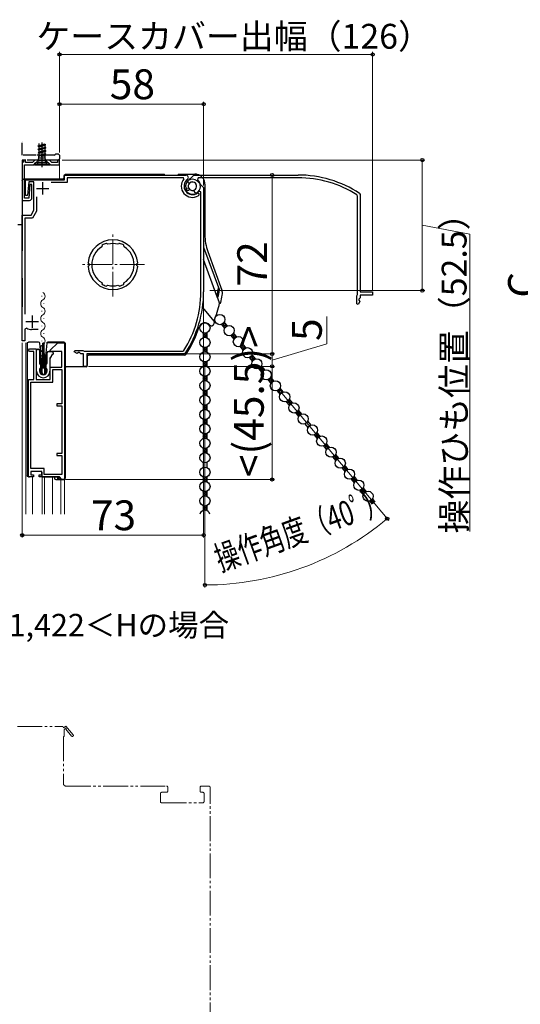
# Model space of a CAD drawing. Extents: x 0 to 1050, y 0 to 1583.
# Drawn here: x 447 to 649, y 542 to 938 of the extents above; entities that cross this region are included whole.
import ezdxf

# ---------------------------------------------------------------- set-up
doc = ezdxf.new("R2010")
doc.units = 0
for name, pattern in [('YCENTER_1', [13, 10, -1, 1, -1]), ('YDIVIDE_1', [15, 10, -1, 1, -1, 1, -1]), ('YHIDDEN_1', [4, 3, -1])]:
    doc.linetypes.add(name, pattern=pattern)
for name, color, linetype, lineweight in [('USER1', 3, 'CONTINUOUS', 13), ('YKK_11', 7, 'CONTINUOUS', 30), ('YKK_11E', 7, 'CONTINUOUS', 13), ('YKK_12', 2, 'CONTINUOUS', 13), ('YKK_13', 4, 'CONTINUOUS', 30), ('YKK_D', 6, 'CONTINUOUS', 13)]:
    doc.layers.add(name, color=color, linetype=linetype, lineweight=lineweight)
doc.styles.add('text-b', font='txt', dxfattribs={"bigfont": 'extfont2.shx'})

msp = doc.modelspace()

# ---------------------------------------------------------------- linework, layer by layer
at = {"layer": 'YKK_11', "linetype": 'YDIVIDE_1', "ltscale": 0.5}
for p, q in [((448.42, 883.47), (448.42, 888.99)), ((461.33, 883.47), (448.42, 883.47)), ((461.33, 883.47), (461.63, 883.72)), ((461.63, 883.72), (461.92, 883.97)), ((461.92, 883.97), (462.92, 883.97)), ((462.92, 883.97), (463.42, 883.47)), ((463.42, 883.47), (463.42, 881.97)), ((462.92, 881.47), (448.42, 881.47)), ((448.42, 881.47), (448.42, 855.47)), ((463.42, 881.97), (462.92, 881.47)), ((448.42, 855.47), (446.62, 855.47))]:
    msp.add_line(p, q, dxfattribs=at)
at = {"layer": 'YKK_11', "linetype": 'ByBlock', "lineweight": -2, "ltscale": 0.5}
for p, q in [((448.67, 880.47), (448.42, 880.17)), ((448.42, 880.17), (448.42, 865.27)), ((448.92, 880.76), (448.67, 880.47)), ((449.72, 881.47), (448.92, 881.47)), ((448.92, 881.47), (448.92, 880.76)), ((449.32, 866.17), (449.32, 879.57)), ((449.32, 879.57), (453.02, 879.57)), ((449.72, 880.47), (449.72, 881.47)), ((452.51, 880.47), (449.72, 880.47)), ((453.51, 881.47), (452.51, 880.47)), ((453.02, 879.57), (453.92, 880.47)), ((459.34, 881.47), (453.51, 881.47)), ((453.92, 880.47), (458.92, 880.47)), ((458.92, 880.47), (459.82, 879.57)), ((460.34, 880.47), (459.34, 881.47)), ((459.82, 879.57), (463.42, 879.57)), ((462.62, 880.47), (460.34, 880.47)), ((463.42, 881.47), (462.62, 881.47)), ((462.62, 881.47), (462.62, 880.47)), ((463.42, 879.57), (463.42, 881.47)), ((449.72, 867.17), (449.72, 873.57)), ((449.72, 873.57), (465.42, 873.57)), ((451.01, 872.67), (450.52, 867.17)), ((453.12, 872.67), (451.01, 872.67)), ((451.52, 871.67), (451.04, 866.17)), ((452.32, 871.67), (451.52, 871.67)), ((452.32, 866.27), (452.32, 871.67)), ((453.12, 861.27), (453.12, 872.67)), ((466.52, 872.47), (460.02, 872.47)), ((465.42, 873.57), (465.42, 875.47)), ((465.42, 875.47), (514.26, 875.47)), ((513.26, 874.37), (466.52, 874.37)), ((466.52, 874.37), (466.52, 872.47)), ((513.49, 873.88), (513.26, 874.37)), ((515.21, 872.42), (515.22, 873.2)), ((515.41, 872.24), (515.21, 872.42)), ((515.8, 872.25), (515.41, 872.24)), ((518.9, 872.95), (521.42, 870.43)), ((514.17, 869.34), (514.43, 870.07)), ((514.43, 870.07), (515.07, 870.3)), ((515.07, 870.3), (515.43, 870.16)), ((518.95, 868.24), (519.42, 868)), ((519.42, 868), (519.42, 867.4)), ((520.32, 868.68), (519.43, 868.99)), ((520.32, 828.47), (520.32, 868.68)), ((521.42, 870.43), (521.42, 828.47)), ((448.42, 865.27), (451.32, 865.27)), ((451.04, 866.17), (449.32, 866.17)), ((450.52, 867.17), (449.72, 867.17)), ((454.22, 866.67), (454.22, 860.98)), ((519.42, 867.4), (519.28, 867.14)), ((451.97, 859.27), (453.12, 861.27)), ((454.22, 860.98), (452.61, 858.17)), ((448.42, 808.77), (448.42, 859.27)), ((448.42, 859.27), (451.97, 859.27)), ((452.61, 858.17), (449.52, 858.17)), ((449.52, 858.17), (449.52, 819.52)), ((482.52, 847.86), (482.27, 847.97)), ((482.54, 847.8), (482.52, 847.86)), ((482.89, 847.63), (482.54, 847.8)), ((487.31, 847.8), (486.96, 847.63)), ((487.33, 847.86), (487.31, 847.8)), ((487.58, 847.97), (487.33, 847.86)), ((480.52, 846.94), (480.4, 846.57)), ((480.58, 847.25), (480.49, 847)), ((480.49, 847), (480.52, 846.94)), ((489.36, 847), (489.27, 847.25)), ((489.33, 846.94), (489.36, 847)), ((489.45, 846.57), (489.33, 846.94)), ((475.14, 839.87), (474.95, 840.09)), ((475.33, 839.67), (475.14, 839.87)), ((494.71, 839.87), (494.52, 839.67)), ((494.9, 840.09), (494.71, 839.87)), ((474.95, 838.66), (475.14, 838.87)), ((475.14, 838.87), (475.33, 839.08)), ((494.52, 839.08), (494.71, 838.87)), ((494.71, 838.87), (494.9, 838.66)), ((480.4, 832.18), (480.52, 831.81)), ((489.33, 831.81), (489.45, 832.18)), ((480.52, 831.81), (480.49, 831.75)), ((480.49, 831.75), (480.58, 831.49)), ((482.27, 830.77), (482.52, 830.89)), ((482.52, 830.89), (482.54, 830.95)), ((482.54, 830.95), (482.89, 831.12)), ((486.96, 831.12), (487.31, 830.95)), ((487.31, 830.95), (487.33, 830.89)), ((487.33, 830.89), (487.58, 830.77)), ((489.27, 831.49), (489.36, 831.75)), ((489.36, 831.75), (489.33, 831.81)), ((450.3, 813.84), (449.52, 813.43)), ((449.52, 813.43), (449.52, 808.77)), ((454.82, 813.27), (452.21, 813.27)), ((449.52, 808.77), (448.42, 808.77)), ((450.89, 804.97), (451.39, 805.47)), ((451.39, 804.47), (450.89, 804.97)), ((451.39, 805.47), (454.09, 805.47)), ((453.09, 804.47), (451.39, 804.47)), ((453.09, 793.17), (453.09, 804.47)), ((454.09, 805.47), (454.09, 793.17)), ((459.69, 804.97), (462.69, 807.97)), ((459.69, 804.47), (459.69, 804.97)), ((464.39, 804.47), (459.69, 804.47)), ((462.69, 807.97), (465.39, 807.97)), ((464.39, 798.17), (464.39, 804.47)), ((465.39, 807.97), (465.39, 752.97)), ((469.37, 804.26), (469.52, 804.87)), ((470.58, 803.63), (469.37, 804.26)), ((469.52, 804.87), (472.77, 804.87)), ((472.77, 804.87), (473.03, 804.72)), ((473.03, 804.72), (473.29, 804.57)), ((473.29, 804.57), (512.98, 804.57)), ((512.98, 804.57), (513.4, 804.8)), ((471.02, 804.07), (470.58, 803.63)), ((471.42, 804.07), (471.02, 804.07)), ((472.02, 803.47), (471.42, 804.07)), ((473.02, 803.47), (472.02, 803.47)), ((473.02, 798.47), (473.02, 803.47)), ((513.57, 803.47), (474.42, 803.47)), ((474.42, 803.47), (474.42, 798.47)), ((513.99, 803.7), (513.57, 803.47)), ((459.69, 793.17), (459.69, 798.17)), ((459.69, 798.17), (464.39, 798.17)), ((460.69, 792.17), (460.69, 797.17)), ((460.69, 797.17), (464.39, 797.17)), ((464.39, 797.17), (464.39, 783.37)), ((474.42, 798.47), (473.02, 798.47)), ((450.89, 753.97), (450.89, 793.17)), ((450.89, 793.17), (453.09, 793.17)), ((454.09, 793.17), (459.69, 793.17)), ((451.89, 757.37), (451.89, 792.17)), ((451.89, 792.17), (460.69, 792.17)), ((464.39, 783.37), (462.29, 783.37)), ((462.29, 783.37), (462.29, 782.57)), ((462.29, 782.57), (464.39, 782.57)), ((464.39, 782.57), (464.39, 763.37)), ((464.39, 763.37), (462.29, 763.37)), ((462.29, 763.37), (462.29, 762.57)), ((462.29, 762.57), (464.39, 762.57)), ((464.39, 762.57), (464.39, 754.97)), ((457.29, 757.37), (451.89, 757.37)), ((457.29, 754.97), (457.29, 757.37)), ((452.89, 753.97), (450.89, 753.97)), ((456.29, 756.17), (451.89, 756.17)), ((451.89, 756.17), (451.89, 754.87)), ((451.89, 754.87), (452.89, 754.87)), ((452.89, 754.87), (452.89, 753.97)), ((455.29, 753.97), (455.29, 754.87)), ((455.29, 754.87), (456.29, 754.87)), ((463.39, 753.97), (455.29, 753.97)), ((456.29, 754.87), (456.29, 756.17)), ((464.39, 754.97), (457.29, 754.97)), ((464.39, 752.97), (463.39, 753.97)), ((465.39, 752.97), (464.39, 752.97))]:
    msp.add_line(p, q, dxfattribs=at)
at = {"layer": 'YKK_11', "ltscale": 0.5}
for p, q in [((456.62, 872.57), (456.62, 867.57)), ((454.12, 870.07), (459.12, 870.07)), ((449.92, 816.47), (454.92, 816.47)), ((452.42, 818.97), (452.42, 813.97))]:
    msp.add_line(p, q, dxfattribs=at)
at = {"layer": 'YKK_11', "linetype": 'ByBlock', "lineweight": -2, "ltscale": 0.5}
for centre, radius, start, end in [((516.92, 870.97), 4.5, 139.7718, 301.5882), ((516.92, 870.97), 3.4, 127.3018, 306.4837), ((514.26, 874.47), 1, 307.3018, 90), ((516.92, 870.97), 2.8, 45, 127.4442), ((516.92, 870.97), 1.7, 208.627, 131.3731), ((516.92, 870.97), 3.2, 210.6719, 321.6083), ((451.32, 866.27), 1, 270, 360), ((484.92, 839.37), 10, 4.096, 175.904), ((484.92, 839.37), 9, 107.1299, 118.8701), ((484.92, 839.37), 8.5, 76.1541, 103.8459), ((484.92, 839.37), 9, 61.1299, 72.8701), ((484.92, 839.37), 8.5, 122.1541, 237.8459), ((484.92, 839.37), 8.5, 302.1541, 57.8459), ((484.92, 839.37), 10, 184.096, 355.904), ((484.92, 839.37), 9.6, 178.2427, 181.7573), ((484.92, 839.37), 9.6, 358.2427, 1.7573), ((484.92, 839.37), 9, 241.1299, 252.8701), ((484.92, 839.37), 8.5, 256.1541, 283.8459), ((484.92, 839.37), 9, 287.1299, 298.8701), ((476.42, 828.47), 43.9, 327.3728, 0), ((476.42, 828.47), 45, 326.5944, 360), ((452.21, 816.77), 3.5, 236.8043, 270)]:
    msp.add_arc(centre, radius, start, end, dxfattribs=at)
at = {"layer": 'YKK_11E', "linetype": 'ByBlock', "lineweight": -2, "ltscale": 0.5}
for p, q in [((514.95, 872.95), (517.47, 875.47)), ((517.47, 875.47), (559.42, 875.47)), ((519.22, 874.37), (518.91, 873.48)), ((559.42, 874.37), (519.22, 874.37)), ((515.48, 869.25), (514.7, 869.27)), ((515.65, 869.46), (515.48, 869.25)), ((515.65, 869.85), (515.65, 869.46)), ((517.6, 869.12), (517.74, 869.48)), ((517.83, 868.48), (517.6, 869.12)), ((518.56, 868.22), (517.83, 868.48)), ((584.2, 868.04), (584.42, 867.62)), ((584.42, 867.62), (584.42, 828.47)), ((583.32, 867.02), (583.09, 867.45)), ((583.32, 827.34), (583.32, 867.02)), ((584.42, 828.47), (589.42, 828.47)), ((589.42, 828.47), (589.42, 827.07)), ((583.02, 826.82), (583.17, 827.08)), ((583.02, 823.57), (583.02, 826.82)), ((583.17, 827.08), (583.32, 827.34)), ((584.27, 824.63), (583.64, 823.42)), ((584.42, 826.07), (583.82, 825.47)), ((583.82, 825.47), (583.82, 825.07)), ((583.82, 825.07), (584.27, 824.63)), ((589.42, 827.07), (584.42, 827.07)), ((584.42, 827.07), (584.42, 826.07)), ((583.64, 823.42), (583.02, 823.57))]:
    msp.add_line(p, q, dxfattribs=at)
for centre, radius, start, end in [((516.92, 870.97), 2.8, 135, 217.4442), ((516.92, 870.97), 1.7, 298.627, 221.3731), ((516.92, 870.97), 3.2, 300.6719, 51.6083), ((559.42, 830.47), 45, 56.5944, 90), ((559.42, 830.47), 43.9, 57.3728, 90)]:
    msp.add_arc(centre, radius, start, end, dxfattribs=at)
at = {"layer": 'YKK_12'}
for p, q in [((463.42, 873.77), (463.42, 881.97)), ((448.42, 807.97), (448.42, 738.98)), ((449.92, 738.98), (449.92, 807.97)), ((465.42, 738.95), (465.42, 807.93)), ((452.52, 738.98), (452.52, 753.97)), ((456.47, 738.98), (456.47, 753.97)), ((457.37, 738.98), (457.37, 753.97)), ((460.62, 738.98), (460.62, 753.97)), ((463.92, 738.98), (463.92, 752.97))]:
    msp.add_line(p, q, dxfattribs=at)
at = {"layer": 'YKK_12', "linetype": 'YCENTER_1'}
for p, q in [((484.92, 826.54), (484.92, 852.41)), ((497.66, 839.47), (472.19, 839.47))]:
    msp.add_line(p, q, dxfattribs=at)
at = {"layer": 'YKK_12', "linetype": 'Continuous'}
for p, q in [((456.35, 826.79), (456.35, 826.59)), ((456.35, 820.79), (456.35, 820.59)), ((457.11, 823.79), (457.11, 823.59)), ((457.11, 817.79), (457.11, 817.59)), ((456.35, 814.79), (456.35, 814.59)), ((456.35, 808.79), (456.35, 808.59)), ((457.11, 811.79), (457.11, 811.59)), ((457.11, 805.79), (457.11, 805.59)), ((456.35, 802.79), (456.35, 802.59)), ((457.11, 799.79), (457.11, 799.59))]:
    msp.add_line(p, q, dxfattribs=at)
at = {"layer": 'YKK_12', "linetype": 'YDIVIDE_1'}
for p, q in [((465, 653.1), (466, 653.68)), ((466, 653.68), (468.9, 650.26)), ((446.5, 653.6), (464.5, 653.6)), ((465.61, 652.53), (465.3, 652.35)), ((465.3, 652.35), (465.3, 649.6)), ((468.3, 649.74), (465.98, 652.46)), ((465.3, 649.6), (465, 649.6)), ((465, 649.6), (465, 630.6)), ((466, 629.6), (506.5, 629.6)), ((504, 626.6), (504, 623.4)), ((506.5, 627.1), (504.5, 627.1)), ((507, 629.1), (507, 627.6)), ((520, 627.6), (520, 629.1)), ((520.5, 629.6), (523.5, 629.6)), ((521.1, 627.1), (520.5, 627.1)), ((521.6, 623.4), (521.6, 626.6)), ((524, 382.5), (524, 629.1)), ((504.5, 622.9), (521.1, 622.9))]:
    msp.add_line(p, q, dxfattribs=at)
at = {"layer": 'YKK_12', "linetype": 'Continuous'}
for centre, start, end in [((455.89, 826.69), 299.2025, 60.7975), ((457.57, 823.69), 119.2025, 240.7975), ((455.89, 820.69), 299.2025, 60.7975), ((457.57, 817.69), 119.2025, 240.7975), ((455.89, 814.69), 299.2025, 60.7975), ((457.57, 811.69), 119.2025, 240.7975), ((455.89, 808.69), 299.2025, 60.7975), ((457.57, 805.69), 119.2025, 240.7975), ((455.89, 802.69), 299.2025, 60.7975), ((457.57, 799.69), 119.2025, 193.9296)]:
    msp.add_arc(centre, 1.72, start, end, dxfattribs=at)
at = {"layer": 'YKK_12', "linetype": 'YDIVIDE_1'}
for centre, radius, start, end in [((464.5, 653.1), 0.5, 360, 90), ((465.82, 652.65), 0.25, 310.357, 210), ((468.6, 650), 0.4, 220.357, 40.357), ((466, 630.6), 1, 180, 270), ((504.5, 626.6), 0.5, 90, 180), ((506.5, 629.1), 0.5, 0, 90), ((506.5, 627.6), 0.5, 270, 0), ((520.5, 629.1), 0.5, 90, 180), ((520.5, 627.6), 0.5, 180, 270), ((521.1, 626.6), 0.5, 0, 90), ((523.5, 629.1), 0.5, 0, 90), ((504.5, 623.4), 0.5, 180, 270), ((521.1, 623.4), 0.5, 270, 0)]:
    msp.add_arc(centre, radius, start, end, dxfattribs=at)
at = {"layer": 'YKK_13', "linetype": 'Continuous', "ltscale": 0.5}
for p, q in [((454.87, 887.17), (457.97, 887.82)), ((454.87, 887.07), (457.97, 887.72)), ((455.22, 887.38), (455.22, 888.17)), ((455.22, 887.38), (457.62, 888.03)), ((455.22, 886.87), (457.62, 887.52)), ((457.62, 886.73), (457.62, 887.52)), ((454.87, 887.17), (455.22, 887.38)), ((454.87, 887.07), (454.87, 887.17)), ((454.87, 887.07), (455.22, 886.87)), ((454.87, 885.87), (457.97, 886.52)), ((454.87, 885.77), (457.97, 886.42)), ((454.87, 885.87), (455.22, 886.08)), ((454.87, 885.77), (454.87, 885.87)), ((454.87, 885.77), (455.22, 885.57)), ((454.87, 884.57), (457.97, 885.22)), ((454.87, 884.47), (457.97, 885.12)), ((454.87, 884.57), (455.22, 884.78)), ((454.87, 884.47), (454.87, 884.57)), ((454.87, 884.47), (455.22, 884.27)), ((455.05, 883.38), (457.97, 883.92)), ((455.06, 883.38), (455.22, 883.48)), ((455.13, 883.09), (457.97, 883.82)), ((455.22, 886.08), (455.22, 886.87)), ((455.22, 886.08), (457.62, 886.73)), ((455.22, 885.57), (457.62, 886.22)), ((455.22, 884.78), (455.22, 885.57)), ((455.22, 884.78), (457.62, 885.43)), ((455.22, 884.27), (457.62, 884.92)), ((455.22, 883.48), (455.22, 884.27)), ((455.22, 883.48), (457.62, 884.13)), ((456.02, 883.07), (457.97, 883.82)), ((457.62, 883.62), (456.02, 883.07)), ((457.97, 886.52), (457.62, 886.73)), ((457.97, 886.42), (457.62, 886.22)), ((457.62, 885.43), (457.62, 886.22)), ((457.97, 885.22), (457.62, 885.43)), ((457.97, 885.12), (457.62, 884.92)), ((457.62, 884.11), (457.62, 884.92)), ((457.97, 883.92), (457.62, 884.13)), ((457.97, 883.82), (457.62, 883.62)), ((457.62, 883.11), (457.62, 883.62)), ((457.97, 886.42), (457.97, 886.52)), ((457.97, 885.12), (457.97, 885.22)), ((457.97, 883.82), (457.97, 883.92)), ((454.87, 881.37), (453.32, 879.82)), ((453.32, 879.82), (453.32, 879.57)), ((453.32, 879.82), (459.52, 879.82)), ((453.32, 879.57), (459.52, 879.57)), ((454.87, 881.37), (455.15, 882.4)), ((454.87, 881.37), (457.97, 881.37)), ((455.06, 883.38), (455.15, 883.01)), ((455.15, 882.4), (455.15, 883.01)), ((455.15, 882.4), (457.7, 882.4)), ((457.7, 883.07), (456.02, 883.07)), ((457.62, 883.11), (457.7, 883.07)), ((457.7, 882.4), (457.7, 883.07)), ((457.97, 881.37), (457.7, 882.4)), ((457.97, 881.37), (459.52, 879.82)), ((459.52, 879.57), (459.52, 879.82))]:
    msp.add_line(p, q, dxfattribs=at)
at = {"layer": 'YKK_13', "linetype": 'YCENTER_1'}
msp.add_line((456.42, 878.57), (456.42, 888.99), dxfattribs=at)
at = {"layer": 'YKK_13', "linetype": 'YHIDDEN_1', "ltscale": 0.5}
for p, q in [((454.42, 879.57), (455.28, 881.29)), ((455.28, 881.29), (456.42, 881.57)), ((457.57, 881.29), (456.42, 881.57)), ((458.42, 879.57), (457.57, 881.29))]:
    msp.add_line(p, q, dxfattribs=at)
at = {"layer": 'YKK_13'}
for p, q in [((505.42, 875.67), (465.72, 875.67)), ((515.82, 875.67), (511.42, 875.67)), ((516.04, 875.79), (515.82, 875.67)), ((516.04, 875.8), (517.9, 875.8)), ((448.42, 873.27), (448.42, 844.97)), ((464.73, 873.77), (448.92, 873.77)), ((465.22, 875.17), (465.22, 874.27)), ((521.9, 871.8), (521.9, 851.48)), ((521.42, 846.41), (527.74, 829.07)), ((523.1, 844.65), (528.74, 829.16)), ((526.87, 826.48), (521.42, 841.44)), ((448.42, 833.97), (448.42, 822.37)), ((527.62, 824.43), (526.99, 826.16)), ((520.77, 822.29), (525.64, 816.49)), ((529.73, 816.32), (531.01, 814.8)), ((528.58, 815.35), (529.86, 813.83)), ((450.99, 808.27), (450.89, 808.27)), ((453.59, 808.27), (450.99, 808.27)), ((454.52, 808.27), (453.59, 808.27)), ((455.01, 808.27), (454.52, 808.27)), ((459.21, 808.27), (458.78, 808.27)), ((462.93, 808.27), (459.21, 808.27)), ((462.99, 808.27), (462.93, 808.27)), ((462.93, 808.27), (462.93, 808.27)), ((465.19, 808.27), (462.99, 808.27)), ((521.2, 812.02), (521.2, 810.03)), ((522.7, 812.02), (522.7, 810.03)), ((532.31, 810.91), (533.59, 809.39)), ((533.46, 811.87), (534.74, 810.35)), ((450.39, 807.77), (450.39, 754.47)), ((454.19, 796.57), (454.19, 804.87)), ((454.69, 805.37), (454.89, 805.37)), ((455.39, 804.87), (455.39, 799.77)), ((455.89, 803.79), (455.51, 807.82)), ((458.28, 807.82), (457.89, 803.79)), ((464.42, 807.97), (458.12, 807.97)), ((458.89, 804.47), (460.39, 804.47)), ((465.22, 807.97), (464.42, 807.97)), ((465.69, 807.77), (465.69, 753.47)), ((465.72, 798.77), (465.72, 807.47)), ((521.2, 806.22), (521.2, 804.23)), ((522.7, 806.22), (522.7, 804.23)), ((536.04, 806.47), (537.32, 804.95)), ((537.19, 807.43), (538.47, 805.91)), ((455.89, 795.67), (455.89, 803.79)), ((456.39, 798.59), (455.89, 803.79)), ((457.89, 803.79), (457.39, 798.59)), ((457.89, 803.79), (457.89, 795.67)), ((458.39, 799.77), (458.39, 803.97)), ((459.59, 801.92), (459.59, 796.57)), ((459.77, 801.92), (459.59, 801.92)), ((459.85, 802.37), (459.94, 802.22)), ((460.03, 802.37), (459.85, 802.37)), ((460.11, 802.82), (460.2, 802.67)), ((460.29, 802.82), (460.11, 802.82)), ((460.37, 803.27), (460.46, 803.12)), ((460.69, 803.27), (460.37, 803.27)), ((460.89, 803.97), (460.89, 803.47)), ((474.6, 802.5), (474.6, 798.77)), ((513.83, 803), (475.1, 803)), ((521.2, 800.42), (521.2, 798.43)), ((522.7, 800.42), (522.7, 798.43)), ((539.77, 802.02), (541.04, 800.5)), ((540.92, 802.99), (542.19, 801.47)), ((455.39, 797.27), (455.39, 796.57)), ((455.89, 799.27), (456.24, 799.27)), ((456.24, 797.77), (455.89, 797.77)), ((456.39, 795.17), (456.39, 798.59)), ((456.39, 798.59), (456.42, 798.34)), ((456.44, 799.07), (456.44, 797.97)), ((456.72, 798.07), (457.07, 798.07)), ((457.34, 797.97), (457.34, 799.07)), ((457.37, 798.34), (457.39, 798.59)), ((457.39, 798.59), (457.39, 795.17)), ((457.54, 799.27), (457.89, 799.27)), ((457.89, 797.77), (457.54, 797.77)), ((458.39, 796.57), (458.39, 797.27)), ((472.25, 798.27), (466.22, 798.27)), ((472.33, 798.27), (472.25, 798.27)), ((474.1, 798.27), (472.33, 798.27)), ((543.5, 797.58), (544.77, 796.06)), ((544.65, 798.54), (545.92, 797.02)), ((457.39, 795.17), (456.39, 795.17)), ((521.2, 794.62), (521.2, 792.63)), ((522.7, 794.62), (522.7, 792.63)), ((547.23, 793.14), (548.5, 791.62)), ((548.37, 794.1), (549.65, 792.58)), ((521.2, 788.82), (521.2, 786.83)), ((522.7, 788.82), (522.7, 786.83)), ((550.95, 788.69), (552.23, 787.17)), ((552.1, 789.66), (553.38, 788.14)), ((555.83, 785.22), (557.11, 783.7)), ((521.2, 783.02), (521.2, 781.03)), ((522.7, 783.02), (522.7, 781.03)), ((554.68, 784.25), (555.96, 782.73)), ((559.56, 780.77), (560.83, 779.25)), ((521.2, 777.22), (521.2, 775.23)), ((522.7, 777.22), (522.7, 775.23)), ((558.41, 779.81), (559.69, 778.29)), ((562.14, 775.37), (563.41, 773.85)), ((563.29, 776.33), (564.56, 774.81)), ((521.2, 771.42), (521.2, 769.43)), ((522.7, 771.42), (522.7, 769.43)), ((565.87, 770.92), (567.14, 769.4)), ((567.02, 771.89), (568.29, 770.37)), ((521.2, 765.62), (521.2, 763.63)), ((522.7, 765.62), (522.7, 763.63)), ((569.59, 766.48), (570.87, 764.96)), ((570.74, 767.44), (572.02, 765.92)), ((573.32, 762.04), (574.6, 760.52)), ((574.47, 763), (575.75, 761.48)), ((521.2, 759.82), (521.2, 757.83)), ((522.7, 759.82), (522.7, 757.83)), ((577.05, 757.59), (578.33, 756.07)), ((578.2, 758.56), (579.47, 757.04)), ((450.89, 753.97), (451, 753.97)), ((451, 753.97), (451.26, 753.97)), ((451.26, 753.97), (451.39, 753.97)), ((451.99, 756.18), (451.99, 756.17)), ((456.29, 755.87), (456.29, 753.97)), ((456.29, 753.97), (456.79, 753.97)), ((456.79, 753.97), (463.19, 753.97)), ((461.39, 753.97), (461.39, 753.47)), ((461.89, 752.97), (462.67, 752.97)), ((462.67, 753.97), (462.67, 752.97)), ((462.67, 752.97), (463.17, 752.97)), ((463.09, 753.97), (463.27, 753.79)), ((463.17, 752.97), (463.17, 753.89)), ((463.17, 752.97), (463.69, 752.97)), ((463.69, 753.47), (463.19, 753.97)), ((463.57, 753.47), (463.69, 753.47)), ((463.57, 753.47), (463.57, 753.47)), ((463.69, 753.47), (463.69, 752.97)), ((463.69, 752.97), (465.19, 752.97)), ((521.2, 754.02), (521.2, 752.03)), ((522.7, 754.02), (522.7, 752.03)), ((580.78, 753.15), (582.05, 751.63)), ((581.93, 754.11), (583.2, 752.59)), ((585.66, 749.67), (586.93, 748.15)), ((521.2, 748.22), (521.2, 746.23)), ((522.7, 748.22), (522.7, 746.23)), ((584.51, 748.71), (585.78, 747.19)), ((589.38, 745.23), (590.41, 744)), ((521.2, 742.42), (521.2, 740.43)), ((522.7, 742.42), (522.7, 740.43)), ((588.23, 744.26), (589.24, 743.06))]:
    msp.add_line(p, q, dxfattribs=at)
at = {"layer": 'YKK_13', "linetype": 'Continuous'}
for p, q in [((529.43, 814.34), (529.59, 816.08)), ((529.71, 816.27), (529.78, 816.26)), ((528.82, 815.07), (530.93, 814.89)), ((528.86, 815.03), (528.9, 815.49)), ((529.19, 815.68), (530.36, 815.57)), ((529.4, 814.38), (530.22, 814.31)), ((530.05, 814.12), (530.2, 815.77)), ((530.74, 814.68), (530.77, 815.08)), ((521.2, 810.69), (522.44, 811.93)), ((521.2, 811.59), (521.52, 811.92)), ((521.2, 811.65), (522.7, 810.15)), ((521.2, 810.75), (521.78, 810.17)), ((521.53, 810.13), (522.7, 811.3)), ((521.87, 811.87), (522.7, 811.05)), ((522.42, 810.12), (522.7, 810.4)), ((522.65, 812), (522.7, 811.94)), ((532.32, 810.9), (532.32, 810.91)), ((532.38, 810.94), (534.4, 810.76)), ((532.86, 810.26), (534.28, 810.13)), ((532.9, 810.21), (532.99, 811.29)), ((533.2, 811.5), (533.82, 811.45)), ((533.44, 809.57), (533.68, 809.55)), ((533.47, 809.53), (533.66, 811.64)), ((534.16, 810.05), (534.24, 810.95)), ((521.2, 806.2), (521.21, 806.21)), ((521.2, 805.31), (521.97, 806.07)), ((521.2, 804.41), (522.7, 805.91)), ((521.2, 805.36), (522.2, 804.36)), ((521.2, 804.46), (521.37, 804.29)), ((521.27, 806.19), (522.7, 804.76)), ((522.06, 804.37), (522.7, 805.01)), ((522.26, 806.1), (522.7, 805.66)), ((536.32, 806.13), (538.44, 805.94)), ((536.36, 806.09), (536.41, 806.63)), ((536.58, 806.74), (537.86, 806.63)), ((536.9, 805.44), (537.63, 805.38)), ((536.94, 805.4), (537.1, 807.29)), ((537.13, 807.33), (537.28, 807.32)), ((537.57, 805.31), (537.7, 806.82)), ((538.25, 805.82), (538.28, 806.14)), ((521.2, 799.02), (522.54, 800.36)), ((521.2, 799.92), (521.59, 800.31)), ((521.79, 800.28), (522.7, 799.37)), ((522.59, 800.38), (522.7, 800.27)), ((539.79, 802), (541.9, 801.82)), ((539.82, 801.96), (539.83, 802.05)), ((540.36, 801.31), (541.66, 801.2)), ((540.4, 801.27), (540.5, 802.46)), ((540.61, 802.57), (541.32, 802.5)), ((540.94, 800.63), (541.11, 800.61)), ((540.98, 800.58), (541.16, 802.7)), ((541.67, 801.2), (541.74, 802.01)), ((521.2, 799.97), (522.7, 798.47)), ((521.2, 799.08), (521.71, 798.56)), ((521.62, 798.55), (522.7, 799.62)), ((522.48, 798.5), (522.7, 798.72)), ((543.83, 797.19), (545.87, 797.01)), ((543.86, 797.14), (543.92, 797.78)), ((543.97, 797.81), (545.36, 797.69)), ((544.41, 796.5), (545.04, 796.44)), ((544.44, 796.46), (544.62, 798.5)), ((544.56, 798.4), (544.79, 798.38)), ((545.08, 796.49), (545.2, 797.88)), ((545.76, 796.96), (545.78, 797.19)), ((521.2, 794.59), (522.7, 793.09)), ((521.2, 794.53), (521.26, 794.59)), ((521.2, 793.63), (522.04, 794.48)), ((521.2, 792.73), (522.7, 794.23)), ((521.2, 793.69), (522.12, 792.77)), ((521.2, 792.79), (521.32, 792.67)), ((522.13, 792.77), (522.7, 793.34)), ((522.19, 794.49), (522.7, 793.98)), ((547.29, 793.06), (549.41, 792.87)), ((547.33, 793.02), (547.34, 793.18)), ((547.87, 792.37), (549.06, 792.27)), ((547.9, 792.33), (548.02, 793.63)), ((548.02, 793.63), (548.83, 793.56)), ((548.48, 791.64), (548.67, 793.75)), ((549.18, 792.36), (549.24, 793.06)), ((521.2, 787.35), (522.65, 788.8)), ((521.2, 788.24), (521.65, 788.7)), ((521.71, 788.69), (522.7, 787.7)), ((522.54, 788.76), (522.7, 788.6)), ((548.45, 791.68), (548.53, 791.67)), ((551.35, 788.88), (552.87, 788.75)), ((551.37, 788.2), (551.43, 788.93)), ((551.95, 787.51), (552.13, 789.63)), ((551.98, 789.46), (552.29, 789.43)), ((552.6, 787.66), (552.71, 788.94)), ((521.2, 788.3), (522.65, 786.85)), ((521.2, 787.4), (521.65, 786.95)), ((521.71, 786.96), (522.7, 787.95)), ((522.54, 786.89), (522.7, 787.05)), ((551.33, 788.24), (553.22, 788.08)), ((551.91, 787.55), (552.45, 787.51)), ((553.27, 788.1), (553.28, 788.25)), ((555.41, 783.38), (555.53, 784.8)), ((555.43, 784.7), (556.33, 784.62)), ((556, 782.8), (556.17, 784.81)), ((521.2, 782.86), (521.32, 782.97)), ((521.2, 782.91), (522.7, 781.41)), ((521.2, 781.96), (522.12, 782.88)), ((521.2, 781.06), (522.7, 782.56)), ((521.2, 782.01), (522.04, 781.17)), ((521.2, 781.12), (521.26, 781.05)), ((522.13, 782.88), (522.7, 782.31)), ((522.2, 781.16), (522.7, 781.66)), ((554.8, 784.12), (556.91, 783.93)), ((554.83, 784.07), (554.85, 784.32)), ((555.37, 783.43), (556.45, 783.33)), ((555.95, 782.74), (555.96, 782.74)), ((556.69, 783.5), (556.75, 784.12)), ((559.4, 780.53), (559.8, 780.49)), ((559.45, 778.57), (559.63, 780.68)), ((521.2, 775.67), (522.7, 777.17)), ((521.2, 776.57), (521.72, 777.09)), ((521.2, 776.63), (522.54, 775.29)), ((521.62, 777.1), (522.7, 776.02)), ((522.48, 777.14), (522.7, 776.92)), ((558.73, 779.95), (560.37, 779.8)), ((558.84, 779.3), (560.58, 779.15)), ((558.87, 779.26), (558.94, 780.08)), ((559.41, 778.61), (559.87, 778.57)), ((560.11, 778.83), (560.21, 779.99)), ((560.78, 779.23), (560.79, 779.31)), ((521.2, 775.73), (521.59, 775.34)), ((521.79, 775.37), (522.7, 776.27)), ((522.59, 775.27), (522.7, 775.38)), ((521.2, 771.18), (521.37, 771.36)), ((521.2, 770.28), (522.2, 771.29)), ((521.2, 771.24), (522.7, 769.74)), ((521.2, 770.34), (521.96, 769.57)), ((521.2, 769.44), (521.21, 769.43)), ((521.27, 769.46), (522.7, 770.89)), ((522.06, 771.28), (522.7, 770.64)), ((522.26, 769.55), (522.7, 769.99)), ((566.03, 770.73), (568.14, 770.54)), ((566.06, 770.69), (566.09, 771.01)), ((566.56, 771.32), (567.56, 771.23)), ((566.61, 770.04), (567.58, 769.96)), ((566.64, 770), (566.78, 771.54)), ((567.24, 769.57), (567.4, 771.42)), ((567.93, 770.21), (567.98, 770.74)), ((521.2, 764), (522.7, 765.5)), ((521.2, 764.9), (521.78, 765.48)), ((521.2, 764.95), (522.43, 763.71)), ((521.53, 765.52), (522.7, 764.35)), ((521.87, 763.77), (522.7, 764.6)), ((522.42, 765.53), (522.7, 765.25)), ((569.83, 766.2), (571.94, 766.01)), ((569.87, 766.16), (569.91, 766.61)), ((570.2, 766.8), (571.37, 766.7)), ((570.41, 765.51), (571.23, 765.44)), ((570.44, 765.47), (570.6, 767.21)), ((570.72, 767.4), (570.79, 767.39)), ((571.06, 765.25), (571.21, 766.89)), ((571.75, 765.81), (571.78, 766.2)), ((521.2, 764.05), (521.52, 763.73)), ((522.65, 763.65), (522.7, 763.7)), ((573.33, 762.03), (573.33, 762.04)), ((573.39, 762.06), (575.41, 761.89)), ((573.87, 761.38), (575.29, 761.26)), ((573.91, 761.34), (574, 762.42)), ((574.21, 762.63), (574.83, 762.57)), ((574.45, 760.69), (574.69, 760.67)), ((574.48, 760.65), (574.67, 762.77)), ((575.17, 761.18), (575.25, 762.08)), ((577.33, 757.26), (579.45, 757.07)), ((577.37, 757.21), (577.42, 757.76)), ((577.59, 757.87), (578.87, 757.76)), ((577.95, 756.52), (578.11, 758.41)), ((578.14, 758.46), (578.29, 758.45)), ((578.58, 756.44), (578.71, 757.95)), ((579.26, 756.95), (579.29, 757.26)), ((521.2, 753.71), (521.43, 753.94)), ((521.2, 752.81), (522.29, 753.9)), ((521.2, 753.76), (522.7, 752.26)), ((521.2, 752.87), (521.89, 752.17)), ((521.38, 752.09), (522.7, 753.41)), ((521.99, 753.87), (522.7, 753.16)), ((577.91, 756.57), (578.64, 756.5)), ((580.8, 753.13), (582.91, 752.94)), ((580.83, 753.08), (580.84, 753.17)), ((581.41, 752.4), (581.51, 753.58)), ((581.62, 753.69), (582.33, 753.63)), ((581.99, 751.71), (582.17, 753.82)), ((582.68, 752.33), (582.75, 753.13)), ((522.32, 752.14), (522.7, 752.51)), ((581.37, 752.44), (582.67, 752.33)), ((581.95, 751.75), (582.12, 751.74)), ((584.87, 748.27), (584.93, 748.9)), ((584.98, 748.94), (586.37, 748.82)), ((585.45, 747.58), (585.63, 749.63)), ((585.57, 749.52), (585.8, 749.5)), ((586.09, 747.61), (586.21, 749.01)), ((521.2, 746.89), (522.44, 748.13)), ((521.2, 747.79), (521.52, 748.12)), ((521.2, 747.85), (522.7, 746.35)), ((521.2, 746.95), (521.78, 746.37)), ((521.53, 746.33), (522.7, 747.5)), ((521.87, 748.07), (522.7, 747.25)), ((522.42, 746.32), (522.7, 746.6)), ((522.65, 748.2), (522.7, 748.14)), ((584.84, 748.31), (586.88, 748.13)), ((585.42, 747.62), (586.05, 747.57)), ((586.77, 748.09), (586.79, 748.32)), ((589.54, 743.31), (589.68, 744.88)), ((521.2, 742.4), (521.21, 742.41)), ((521.2, 741.51), (521.97, 742.27)), ((521.2, 740.61), (522.7, 742.11)), ((521.2, 741.56), (522.2, 740.56)), ((521.27, 742.39), (522.7, 740.96)), ((522.06, 740.57), (522.7, 741.21)), ((522.26, 742.3), (522.7, 741.86)), ((588.3, 744.18), (590.36, 744)), ((588.34, 744.14), (588.35, 744.31)), ((588.88, 743.5), (589.67, 743.43)), ((588.91, 743.45), (589.03, 744.75)), ((589.03, 744.76), (589.84, 744.69)), ((590.23, 743.89), (590.25, 744.19)), ((521.2, 740.66), (521.37, 740.49))]:
    msp.add_line(p, q, dxfattribs=at)
at = {"layer": 'YKK_13', "ltscale": 0.5}
for p, q in [((456.69, 797.77), (456.69, 807.77)), ((457.09, 807.77), (456.69, 807.77)), ((457.09, 807.77), (457.09, 797.77)), ((456.19, 797.43), (456.46, 795.53)), ((457.3, 797.77), (456.49, 797.77)), ((457.6, 797.43), (457.33, 795.53)), ((457.03, 795.27), (456.76, 795.27))]:
    msp.add_line(p, q, dxfattribs=at)
at = {"layer": 'YKK_13'}
for centre in [(527.93, 817.3), (521.95, 813.92), (531.66, 812.85), (521.95, 808.12), (535.39, 808.41), (521.95, 802.32), (539.12, 803.97), (542.85, 799.52), (521.95, 796.52), (546.57, 795.08), (521.95, 790.72), (550.3, 790.64), (521.95, 784.92), (554.03, 786.2), (521.95, 779.12), (557.76, 781.75), (561.49, 777.31), (521.95, 773.32), (565.21, 772.87), (521.95, 767.52), (568.94, 768.42), (572.67, 763.98), (521.95, 761.72), (576.4, 759.54), (521.95, 755.92), (580.13, 755.09), (583.85, 750.65), (521.95, 750.12), (521.95, 744.32), (587.58, 746.21)]:
    msp.add_circle(centre, 2.05, dxfattribs=at)
for centre, radius, start, end in [((505.42, 875.17), 0.5, 36.8699, 90), ((511.42, 875.17), 0.5, 90, 143.1301), ((541.87, 851.48), 19.97, 179.9998, 200.0002), ((476.42, 836.17), 51.3, 349.4028, 353.1953), ((476.42, 836.17), 51.8, 348.971, 352.1205), ((524.99, 827.79), 4, 350.2087, 20.0006), ((528.02, 824.19), 0.3, 200, 346.9221), ((476.42, 836.17), 53.27, 346.9221, 350.2093), ((476.42, 836.17), 52.86, 338.3776, 346.6193), ((525.26, 816.16), 0.5, 337.7183, 40), ((476.42, 828.47), 45.47, 326.2693, 341.8766), ((521.95, 813.57), 2.43, 40.3172, 161.8766), ((476.42, 836.17), 53.27, 337.0498, 337.7183), ((455.01, 807.77), 0.5, 5.5, 90), ((458.78, 807.77), 0.5, 90, 174.5), ((465.19, 807.77), 0.5, 0.0392, 89.9608), ((454.69, 804.87), 0.5, 90, 180), ((454.89, 804.87), 0.5, 0, 90), ((458.89, 803.97), 0.5, 90, 180), ((460.39, 803.97), 0.5, 0, 90), ((465.22, 807.47), 0.5, 0, 90), ((459.77, 802.12), 0.2, 270, 30), ((460.03, 802.57), 0.2, 270, 30), ((460.29, 803.02), 0.2, 270, 30), ((460.69, 803.47), 0.2, 270, 0), ((513.83, 803.5), 0.5, 270, 326.2693), ((456.89, 796.57), 2.7, 180, 0), ((455.89, 799.77), 0.5, 180, 270), ((455.89, 797.27), 0.5, 90, 180), ((456.89, 796.57), 1.5, 180, 0), ((456.24, 799.07), 0.2, 0, 90), ((456.24, 797.97), 0.2, 270, 0), ((456.72, 798.37), 0.3, 185.5, 270), ((457.07, 798.37), 0.3, 270, 354.5), ((457.54, 799.07), 0.2, 90, 180), ((457.54, 797.97), 0.2, 180, 270), ((457.89, 799.77), 0.5, 270, 0), ((457.89, 797.27), 0.5, 0, 90), ((466.22, 798.77), 0.5, 180, 270), ((474.1, 798.77), 0.5, 270, 0), ((456.39, 795.67), 0.5, 180, 270), ((457.39, 795.67), 0.5, 270, 0), ((461.89, 753.47), 0.5, 180, 270), ((465.19, 753.47), 0.5, 270, 0), ((521.95, 738.52), 2.05, 12.8553, 167.1447)]:
    msp.add_arc(centre, radius, start, end, dxfattribs=at)
at = {"layer": 'YKK_13', "ltscale": 0.5}
for centre, start, end in [((456.49, 797.47), 90, 188), ((457.3, 797.47), 352, 90), ((456.76, 795.57), 188, 270), ((457.03, 795.57), 270, 352)]:
    msp.add_arc(centre, 0.3, start, end, dxfattribs=at)
at = {"layer": 'YKK_13', "extrusion": (0, 0, -1)}
for centre, major_axis, ratio, start_param, end_param in [((465.73, 875.17), (-0.354, 0.354), 0.998783, 5.498396, 7.067974), ((448.92, 873.27), (-0.224, 0.448), 0.999239, 5.176219, 6.746407), ((464.72, 874.27), (0.354, -0.354), 0.998783, 5.498396, 7.067974), ((450.89, 807.77), (0.5, 0), 0.999962, 3.141593, 4.712389), ((465.19, 807.77), (-0.527, 0), 0.948965, 1.570796, 1.572099), ((450.89, 754.47), (-0.5, 0), 0.999962, 4.712389, 6.283185), ((451, 754.47), (-0.5, 0), 0.999962, 4.712389, 4.721116), ((463.27, 753.77), (-0.3, 0.3), 0.026186, 1.544616, 3.167773)]:
    msp.add_ellipse(centre, major_axis=major_axis, ratio=ratio, start_param=start_param, end_param=end_param, dxfattribs=at)
at = {"layer": 'YKK_13'}
for points, knots in [([(521.9, 871.8), (521.9, 872.22), (521.83, 872.64), (521.57, 873.43), (521.38, 873.81), (520.89, 874.49), (520.59, 874.79), (519.91, 875.28), (519.53, 875.47), (518.74, 875.73), (518.32, 875.8), (517.9, 875.8)], [-0.586855, -0.586855, -0.586855, -0.586855, -0.273061, -0.273061, 0.040733, 0.040733, 0.354527, 0.354527, 0.668321, 0.668321, 0.982115, 0.982115, 0.982115, 0.982115]), ([(526.87, 826.48), (526.86, 826.52), (526.85, 826.56), (526.84, 826.65), (526.84, 826.69), (526.85, 826.73)], [0, 0, 0, 0, 0.00734003, 0.00734003, 0.0144118, 0.0144118, 0.0144118, 0.0144118]), ([(526.99, 826.16), (526.97, 826.2), (526.96, 826.23), (526.93, 826.3), (526.92, 826.34), (526.9, 826.39), (526.89, 826.41), (526.88, 826.45), (526.88, 826.46), (526.87, 826.48)], [-0.03560531, -0.03560531, -0.03560531, -0.03560531, -0.02394723, -0.02394723, -0.01330402, -0.01330402, -0.00511693, -0.00511693, 0, 0, 0, 0]), ([(527.74, 824.08), (527.74, 824.08), (527.74, 824.09), (527.74, 824.09), (527.74, 824.1), (527.73, 824.12), (527.72, 824.14), (527.71, 824.17), (527.7, 824.19), (527.69, 824.24), (527.68, 824.27), (527.65, 824.34), (527.63, 824.38), (527.62, 824.43)], [0.00104634, 0.00104634, 0.00104634, 0.00104634, 0.00330631, 0.00330631, 0.00920137, 0.00920137, 0.01635406, 0.01635406, 0.02255593, 0.02255593, 0.03221878, 0.03221878, 0.04666399, 0.04666399, 0.04666399, 0.04666399]), ([(523.8, 815.14), (523.87, 815.06), (523.95, 814.99), (524.13, 814.88), (524.23, 814.84), (524.44, 814.79), (524.55, 814.78), (524.76, 814.8), (524.87, 814.83), (525.06, 814.92), (525.15, 814.98), (525.31, 815.12), (525.38, 815.2), (525.45, 815.33), (525.47, 815.36), (525.48, 815.4)], [0, 0, 0, 0, 0.0160935, 0.0160935, 0.032111, 0.032111, 0.0480623, 0.0480623, 0.063983, 0.063983, 0.0799196, 0.0799196, 0.0959118, 0.0959118, 0.1017835, 0.1017835, 0.1017835, 0.1017835]), ([(474.6, 802.5), (474.6, 802.55), (474.61, 802.61), (474.64, 802.71), (474.66, 802.75), (474.72, 802.84), (474.76, 802.87), (474.85, 802.94), (474.89, 802.96), (474.99, 802.99), (475.04, 803), (475.1, 803)], [-0.784029, -0.784029, -0.784029, -0.784029, -0.470417, -0.470417, -0.156806, -0.156806, 0.156806, 0.156806, 0.470417, 0.470417, 0.784029, 0.784029, 0.784029, 0.784029])]:
    msp.add_open_spline(points, degree=3, knots=knots, dxfattribs=at)
msp.add_open_spline([(525.54, 816.61), (525.55, 816.64), (525.56, 816.66), (525.57, 816.69)], degree=3, dxfattribs=at)
at = {"layer": 'YKK_D'}
for p, q in [((463.42, 884.47), (463.42, 924.97)), ((463.42, 923.97), (589.42, 923.97)), ((589.42, 829.17), (589.42, 924.97)), ((463.42, 884.47), (463.42, 904.97)), ((463.42, 903.97), (521.42, 903.97)), ((521.42, 871.23), (521.42, 904.97)), ((464.42, 881.47), (610.42, 881.47)), ((609.42, 881.47), (609.42, 828.98)), ((542.42, 875.47), (549.96, 875.47)), ((548.96, 875.47), (548.96, 803.47)), ((609.42, 855.23), (628.58, 851.7)), ((628.58, 851.7), (628.58, 732.04)), ((523.92, 828.98), (610.42, 828.98)), ((521.42, 827.47), (521.42, 729.56)), ((570.96, 807.57), (570.96, 818.53)), ((548.96, 800.97), (570.96, 807.57)), ((514.57, 803.47), (549.96, 803.47)), ((514.57, 803.47), (549.96, 803.47)), ((548.96, 803.47), (548.96, 798.47)), ((475.12, 798.47), (549.96, 798.47)), ((475.12, 798.47), (549.96, 798.47)), ((521.95, 798.34), (521.95, 709.52)), ((548.96, 798.47), (548.96, 752.97)), ((552.89, 787.75), (595.94, 736.44)), ((448.42, 767.99), (448.42, 729.56)), ((465.89, 752.97), (549.96, 752.97)), ((448.42, 730.56), (521.42, 730.56))]:
    msp.add_line(p, q, dxfattribs=at)
at = {"layer": 'YKK_D', "linetype": 'ByBlock', "lineweight": -2}
for centre, radius in [((463.42, 923.97), 0.637), ((589.42, 923.97), 0.637), ((463.42, 903.97), 0.637), ((521.42, 903.97), 0.637), ((609.42, 881.47), 0.638), ((548.96, 875.47), 0.638), ((609.42, 828.98), 0.637), ((548.96, 803.47), 0.637), ((548.96, 803.47), 0.638), ((548.96, 798.47), 0.638), ((548.96, 798.47), 0.637), ((548.96, 752.97), 0.637), ((595.29, 737.21), 0.637), ((448.42, 730.56), 0.637), ((521.42, 730.56), 0.637), ((521.95, 710.52), 0.637)]:
    msp.add_circle(centre, radius, dxfattribs=at)
at = {"layer": 'YKK_D'}
msp.add_arc((521.95, 824.62), 114.1, 270, 310, dxfattribs=at)

# ---------------------------------------------------------------- texts
at = {"layer": 'USER1', "style": 'text-b'}
msp.add_text('1,422＜Hの場合', height=9, dxfattribs=at).set_placement((442.94, 689.89))
at = {"layer": 'YKK_D', "style": 'text-b'}
for s, height, p in [('ケースカバー出幅（126）', 10, (454.12, 926.28)), ('58', 12, (483.66, 905.97)), ('73', 12, (476.06, 732.56))]:
    msp.add_text(s, height=height, dxfattribs=at).set_placement(p)
for s, height, p in [('操作ひも位置（52.5）', 10, (627.22, 731.19)), ('72', 12, (546.96, 830.61)), ('C', 12, (655.93, 826.11)), ('5', 12, (568.96, 808.69)), ('<(45.5)>', 12, (545.6, 753.94))]:
    msp.add_text(s, height=height, rotation=90, dxfattribs=at).set_placement(p)
at = {"layer": 'YKK_D', "style": 'text-b', "width": 0.7}
msp.add_text('操作角度（40ﾟ）', height=10, rotation=19.812, dxfattribs=at).set_placement((528.09, 715.86))

doc.saveas('drawing.dxf')
